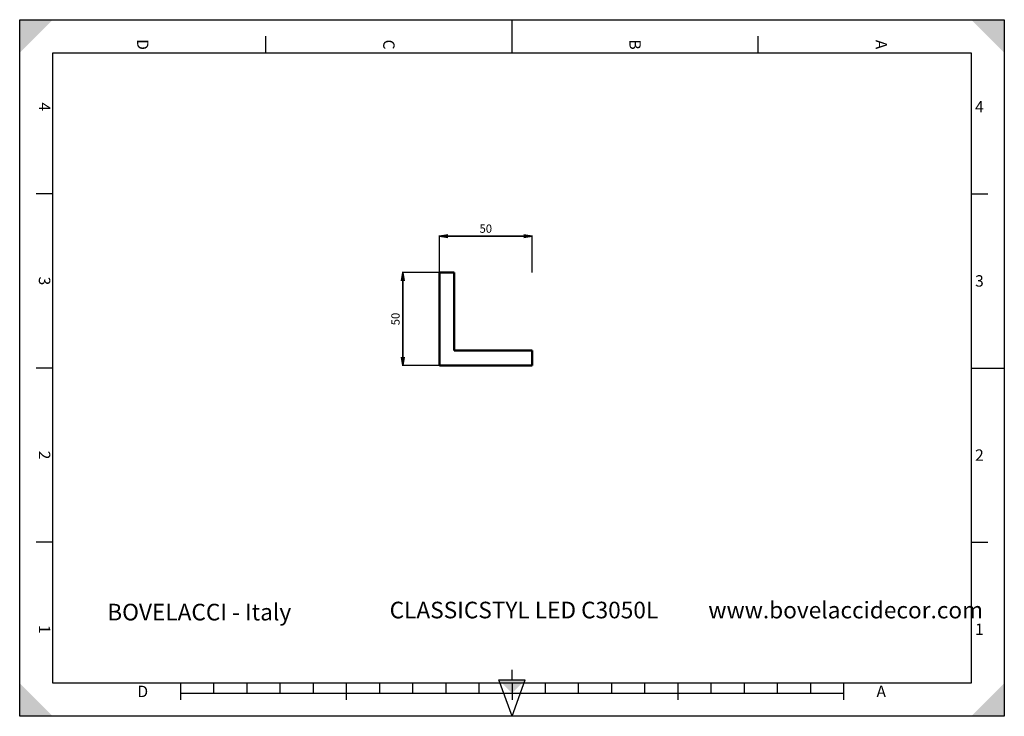
# Model space of a CAD drawing. Units: millimetres. Extents: x 0 to 297, y 0 to 210.
import ezdxf

# ---------------------------------------------------------------- set-up
doc = ezdxf.new("R2010")
doc.units = ezdxf.units.MM
doc.styles.add('ISONORMD00', font='I011000D.ttf')
doc.dimstyles.get("Standard").update_dxf_attribs({"dimtxt": 0.18, "dimasz": 0.18, "dimexe": 0.18, "dimexo": 0.0625, "dimgap": 0.09, "dimtad": 0, "dimtih": 1, "dimtoh": 1, "dimzin": 0, "dimdsep": 46, "dimtxsty": 'Standard', "dimblk": 'OPEN', "dimcen": 0.09, "dimazin": 0, "dimtfac": 1, "dimtdec": 3, "dimtofl": 0, "dimtmove": 0, "dimatfit": 3, "dimfxl": 1, "dimtolj": 1, "dimtzin": 0, "dimarcsym": 0})

# ---------------------------------------------------------------- blocks, each defined once
blk = doc.blocks.new('Area vista 158')
at = {"color": 7, "linetype": 'Continuous', "lineweight": 50}
for p, q in [((226.07, 238.87), (234.07, 238.87)), ((226.07, 188.87), (226.07, 238.87)), ((234.07, 238.87), (234.07, 196.87)), ((234.07, 196.87), (276.07, 196.87)), ((276.07, 196.87), (276.07, 188.87)), ((276.07, 188.87), (226.07, 188.87))]:
    blk.add_line(p, q, dxfattribs=at)
blk = doc.blocks.new('_Open')
at = {"color": 0, "linetype": 'ByBlock', "lineweight": -2}
for p, q in [((-1, 0.166667), (0, 0)), ((-1, -0.166667), (0, 0)), ((0, 0), (-1, 0))]:
    blk.add_line(p, q, dxfattribs=at)
blk = doc.blocks.new('*D3')
at = {"color": 0, "linetype": 'Continuous', "lineweight": 25}
for p, q in [((126.6, 133.83), (126.6, 144.95)), ((154.6, 133.83), (154.6, 144.95))]:
    blk.add_line(p, q, dxfattribs=at)
at = {"color": 0, "linetype": 'Continuous', "lineweight": 35}
blk.add_line((129.1, 144.77), (152.1, 144.77), dxfattribs=at)
at = {"layer": 'Defpoints', "color": 0}
for p in [(154.6, 144.77), (126.6, 133.77), (154.6, 133.77)]:
    blk.add_point(p, dxfattribs=at)
at = {"color": 0, "lineweight": 35, "xscale": 2.5, "yscale": 2.5, "zscale": 2.5, "rotation": 180}
blk.add_blockref('_Open', (126.6, 144.77), dxfattribs=at)
at = {"color": 0, "lineweight": 35, "xscale": 2.5, "yscale": 2.5, "zscale": 2.5}
blk.add_blockref('_Open', (154.6, 144.77), dxfattribs=at)
at = {"color": 0, "lineweight": 25, "insert": (140.6, 147.02), "char_height": 2.5, "attachment_point": 5, "style": 'ISONORMD00'}
blk.add_mtext('\\A1;50', dxfattribs=at)
blk = doc.blocks.new('*D4')
at = {"color": 0, "linetype": 'Continuous', "lineweight": 25}
for p, q in [((126.54, 133.77), (115.42, 133.77)), ((126.54, 105.77), (115.42, 105.77))]:
    blk.add_line(p, q, dxfattribs=at)
at = {"color": 0, "linetype": 'Continuous', "lineweight": 35}
blk.add_line((115.6, 108.27), (115.6, 131.27), dxfattribs=at)
at = {"layer": 'Defpoints', "color": 0}
for p in [(115.6, 133.77), (126.6, 133.77), (126.6, 105.77)]:
    blk.add_point(p, dxfattribs=at)
at = {"color": 0, "lineweight": 35, "xscale": 2.5, "yscale": 2.5, "zscale": 2.5}
for p, rotation in [((115.6, 133.77), 90), ((115.6, 105.77), 270)]:
    blk.add_blockref('_Open', p, dxfattribs=dict(at, rotation=rotation))
at = {"color": 0, "lineweight": 25, "insert": (113.35, 119.77), "char_height": 2.5, "attachment_point": 5, "rotation": 90, "style": 'ISONORMD00'}
blk.add_mtext('\\A1;50', dxfattribs=at)

msp = doc.modelspace()

# ---------------------------------------------------------------- linework, layer by layer
at = {"color": 5, "linetype": 'Continuous', "lineweight": 25, "true_color": 0x0000ff}
for p, q in [((0, 0), (0, 210)), ((0, 210), (297, 210)), ((297, 210), (297, 0)), ((297, 0), (0, 0))]:
    msp.add_line(p, q, dxfattribs=at)
at = {"color": 7, "linetype": 'Continuous', "lineweight": 25}
for p, q in [((148.5, 200), (148.5, 210)), ((74.25, 200), (74.25, 205)), ((148.5, 200), (148.5, 205)), ((222.75, 200), (222.75, 205)), ((10, 10), (10, 200)), ((10, 200), (287, 200)), ((287, 200), (287, 10)), ((10, 157.5), (5, 157.5)), ((287, 157.5), (292, 157.5)), ((10, 105), (5, 105)), ((287, 105), (297, 105)), ((287, 105), (292, 105)), ((10, 52.5), (5, 52.5)), ((287, 52.5), (292, 52.5)), ((148.5, 11), (148.5, 14)), ((287, 10), (10, 10)), ((48.5, 10), (48.5, 5)), ((58.5, 10), (58.5, 7)), ((68.5, 10), (68.5, 7)), ((78.5, 10), (78.5, 7)), ((88.5, 10), (88.5, 7)), ((98.5, 10), (98.5, 5)), ((108.5, 10), (108.5, 7)), ((118.5, 10), (118.5, 7)), ((128.5, 10), (128.5, 7)), ((138.5, 10), (138.5, 7)), ((148.5, 0), (144.5, 11)), ((144.5, 11), (152.5, 11)), ((148.5, 0), (152.5, 11)), ((148.5, 10), (148.5, 5)), ((158.5, 10), (158.5, 7)), ((168.5, 10), (168.5, 7)), ((178.5, 10), (178.5, 7)), ((188.5, 10), (188.5, 7)), ((198.5, 10), (198.5, 5)), ((208.5, 10), (208.5, 7)), ((218.5, 10), (218.5, 7)), ((228.5, 10), (228.5, 7)), ((238.5, 10), (238.5, 7)), ((248.5, 10), (248.5, 5)), ((48.5, 7), (248.5, 7))]:
    msp.add_line(p, q, dxfattribs=at)
at = {"color": 7, "linetype": 'Continuous', "lineweight": 50}
for points in [[(0, 210), (0, 200), (10, 210)], [(297, 210), (287, 210), (297, 200)], [(0, 0), (10, 0), (0, 10)], [(148.5, 7), (152.5, 11), (144.5, 11)], [(297, 0), (297, 10), (287, 0)]]:
    msp.add_solid(points, dxfattribs=at)

# ---------------------------------------------------------------- block references
at = {"color": 7, "linetype": 'Continuous', "lineweight": 50, "xscale": 0.56, "yscale": 0.56, "zscale": 0.56}
msp.add_blockref('Area vista 158', (0, 0), dxfattribs=at)

# ---------------------------------------------------------------- texts
at = {"color": 7, "linetype": 'Continuous', "lineweight": 50, "char_height": 3.441315, "attachment_point": 5, "rotation": 270}
for s, insert in [('{\\fArial;D}', (37.125, 202.5)), ('{\\fArial;C}', (111.375, 202.5)), ('{\\fArial;B}', (185.625, 202.5)), ('{\\fArial;A}', (259.875, 202.5)), ('{\\fArial;4}', (7.5, 183.75)), ('{\\fArial;3}', (7.5, 131.25)), ('{\\fArial;2}', (7.5, 78.75)), ('{\\fArial;1}', (7.5, 26.25))]:
    msp.add_mtext(s, dxfattribs=dict(at, insert=insert))
at = {"color": 7, "linetype": 'Continuous', "lineweight": 50, "char_height": 3.441315, "attachment_point": 5}
for s, insert in [('{\\fArial;4}', (289.5, 183.75)), ('{\\fArial;3}', (289.5, 131.25)), ('{\\fArial;2}', (289.5, 78.75)), ('{\\fArial;1}', (289.5, 26.25)), ('{\\fArial;D}', (37.125, 7.5)), ('{\\fArial;A}', (259.875, 7.5))]:
    msp.add_mtext(s, dxfattribs=dict(at, insert=insert))
at = {"color": 7, "linetype": 'Continuous', "lineweight": 25, "char_height": 5.010989, "attachment_point": 7}
for s, insert in [('{\\fIsonormD;BOVELACCI - Italy}', (26.4077, 28.9052)), ('{\\fIsonormD;CLASSICSTYL LED C3050L }', (111.5939, 29.5288)), ('{\\fIsonormD;www.bovelaccidecor.com}', (207.7245, 29.5137))]:
    msp.add_mtext(s, dxfattribs=dict(at, insert=insert))

# ---------------------------------------------------------------- dimensions: what is measured, and where the dimension line sits
at = {"color": 7, "linetype": 'Continuous', "lineweight": 25}
dim = msp.add_linear_dim(base=(154.6018, 144.7653), p1=(126.6018, 133.7653), p2=(154.6018, 133.7653), dimstyle='Standard', override={"dimtxt": 2.5, "dimasz": 2.5, "dimgap": 1, "dimtad": 1, "dimtih": 0, "dimtoh": 0, "dimdec": 2, "dimlfac": 1.785714, "dimzin": 8, "dimtxsty": 'ISONORMD00', "dimsah": 1, "dimazin": 2, "dimtfac": 0.5, "dimtdec": 3, "dimatfit": 1, "dimtzin": 8, "dimlwd": 35, "dimlwe": 25}, dxfattribs=at)
dim.commit()
dim.dimension.update_dxf_attribs({"geometry": '*D3', "text_midpoint": (140.6018, 144.7653), "dimtype": 160})
dim = msp.add_linear_dim(base=(115.6018, 133.7653), p1=(126.6018, 105.7653), p2=(126.6018, 133.7653), angle=90, dimstyle='Standard', override={"dimtxt": 2.5, "dimasz": 2.5, "dimgap": 1, "dimtad": 1, "dimtih": 0, "dimtoh": 0, "dimdec": 2, "dimlfac": 1.785714, "dimzin": 8, "dimtxsty": 'ISONORMD00', "dimsah": 1, "dimazin": 2, "dimtfac": 0.5, "dimtdec": 3, "dimatfit": 1, "dimtzin": 8, "dimlwd": 35, "dimlwe": 25}, dxfattribs=at)
dim.commit()
dim.dimension.update_dxf_attribs({"geometry": '*D4', "text_midpoint": (115.6018, 119.7653), "dimtype": 160})

doc.saveas('drawing.dxf')
